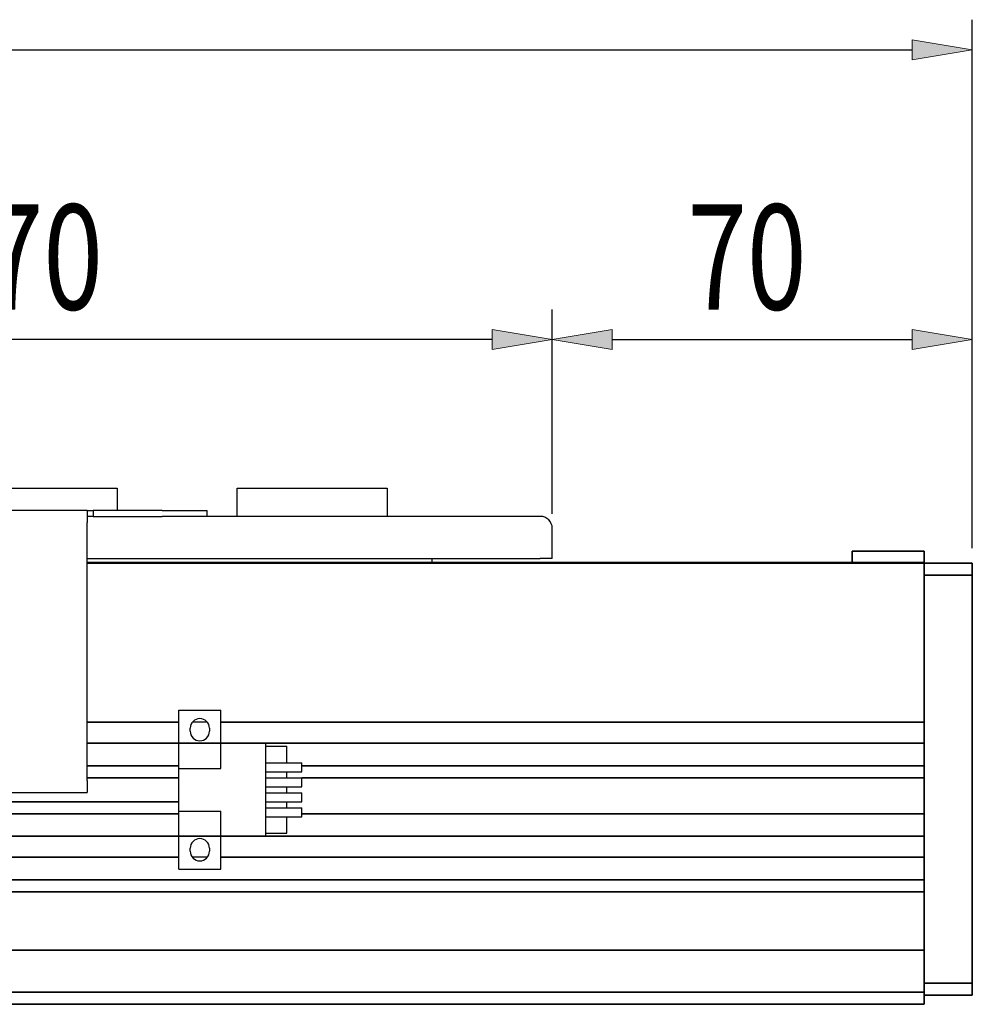
# Model space of a CAD drawing. Units: inches. Extents: x -359 to 1117, y 275 to 2572.
# Drawn here: x 387 to 546, y 1962 to 2126 of the extents above; entities that cross this region are included whole.
import ezdxf

# ---------------------------------------------------------------- set-up
doc = ezdxf.new("R2010")
doc.units = ezdxf.units.IN
doc.header["$MEASUREMENT"] = 0
doc.layers.add('內文', color=7, linetype='Continuous')

# ---------------------------------------------------------------- blocks, each defined once
blk = doc.blocks.new('block 148')
at = {"layer": '內文', "color": 7, "lineweight": 35, "true_color": 0xffffff}
blk.add_lwpolyline([(537.94, 1964.12), (63.94, 1964.12)], dxfattribs=at)
blk = doc.blocks.new('block 150')
at = {"layer": '內文', "color": 7, "lineweight": 35, "true_color": 0xffffff}
blk.add_lwpolyline([(537.94, 1962.12), (63.94, 1962.12)], dxfattribs=at)
blk = doc.blocks.new('block 158')
at = {"layer": '內文', "color": 7, "lineweight": 35, "true_color": 0xffffff}
blk.add_lwpolyline([(413.71, 1995.87), (353.93, 1995.87)], dxfattribs=at)
blk = doc.blocks.new('block 159')
at = {"layer": '內文', "color": 7, "lineweight": 35, "true_color": 0xffffff}
blk.add_lwpolyline([(537.94, 1999.87), (434.21, 1999.87)], dxfattribs=at)
blk = doc.blocks.new('block 160')
at = {"layer": '內文', "color": 7, "lineweight": 35, "true_color": 0xffffff}
blk.add_lwpolyline([(413.71, 1999.87), (398.44, 1999.87)], dxfattribs=at)
blk = doc.blocks.new('block 165')
at = {"layer": '內文', "color": 7, "lineweight": 35, "true_color": 0xffffff}
blk.add_lwpolyline([(537.94, 1993.87), (434.21, 1993.87)], dxfattribs=at)
blk = doc.blocks.new('block 166')
at = {"layer": '內文', "color": 7, "lineweight": 35, "true_color": 0xffffff}
blk.add_lwpolyline([(413.71, 1993.87), (353.22, 1993.87)], dxfattribs=at)
blk = doc.blocks.new('block 170')
at = {"layer": '內文', "color": 7, "lineweight": 35, "true_color": 0xffffff}
blk.add_lwpolyline([(537.94, 1990.12), (168.94, 1990.12)], dxfattribs=at)
blk = doc.blocks.new('block 172')
at = {"layer": '內文', "color": 7, "lineweight": 35, "true_color": 0xffffff}
blk.add_lwpolyline([(537.94, 2035.62), (398.44, 2035.62)], dxfattribs=at)
blk = doc.blocks.new('block 176')
at = {"layer": '內文', "color": 7, "lineweight": 35, "true_color": 0xffffff}
blk.add_lwpolyline([(537.94, 2009.12), (420.71, 2009.12)], dxfattribs=at)
blk = doc.blocks.new('block 177')
at = {"layer": '內文', "color": 7, "lineweight": 35, "true_color": 0xffffff}
blk.add_lwpolyline([(413.71, 2009.12), (398.44, 2009.12)], dxfattribs=at)
blk = doc.blocks.new('block 181')
at = {"layer": '內文', "color": 7, "lineweight": 35, "true_color": 0xffffff}
blk.add_lwpolyline([(537.94, 2005.62), (398.44, 2005.62)], dxfattribs=at)
blk = doc.blocks.new('block 186')
at = {"layer": '內文', "color": 7, "lineweight": 35, "true_color": 0xffffff}
blk.add_lwpolyline([(537.94, 2001.87), (434.21, 2001.87)], dxfattribs=at)
blk = doc.blocks.new('block 187')
at = {"layer": '內文', "color": 7, "lineweight": 35, "true_color": 0xffffff}
blk.add_lwpolyline([(413.71, 2001.87), (398.44, 2001.87)], dxfattribs=at)
blk = doc.blocks.new('block 191')
at = {"layer": '內文', "color": 7, "lineweight": 35, "true_color": 0xffffff}
blk.add_lwpolyline([(537.94, 1986.62), (420.71, 1986.62)], dxfattribs=at)
blk = doc.blocks.new('block 192')
at = {"layer": '內文', "color": 7, "lineweight": 35, "true_color": 0xffffff}
blk.add_lwpolyline([(413.71, 1986.62), (161.44, 1986.62)], dxfattribs=at)
blk = doc.blocks.new('block 195')
at = {"layer": '內文', "color": 7, "lineweight": 35, "true_color": 0xffffff}
blk.add_lwpolyline([(537.94, 1982.87), (63.94, 1982.87)], dxfattribs=at)
blk = doc.blocks.new('block 196')
at = {"layer": '內文', "color": 7, "lineweight": 35, "true_color": 0xffffff}
blk.add_lwpolyline([(537.94, 1980.87), (63.94, 1980.87)], dxfattribs=at)
blk = doc.blocks.new('block 197')
at = {"layer": '內文', "color": 7, "lineweight": 35, "true_color": 0xffffff}
blk.add_lwpolyline([(537.94, 1971.12), (63.94, 1971.12)], dxfattribs=at)
blk = doc.blocks.new('block 200')
at = {"layer": '內文', "color": 7, "lineweight": 35, "true_color": 0xffffff}
blk.add_lwpolyline([(398.44, 2035.72), (537.94, 2035.72)], dxfattribs=at)
blk = doc.blocks.new('block 455')
at = {"layer": '內文', "color": 7, "lineweight": 35, "true_color": 0xffffff}
blk.add_lwpolyline([(537.94, 1962.12), (537.94, 1963.62)], dxfattribs=at)
blk = doc.blocks.new('block 456')
at = {"layer": '內文', "color": 7, "lineweight": 35, "true_color": 0xffffff}
blk.add_lwpolyline([(537.94, 1993.87), (537.94, 1990.12)], dxfattribs=at)
blk = doc.blocks.new('block 457')
at = {"layer": '內文', "color": 7, "lineweight": 35, "true_color": 0xffffff}
blk.add_lwpolyline([(537.94, 2033.91), (537.94, 2035.33)], dxfattribs=at)
blk = doc.blocks.new('block 458')
at = {"layer": '內文', "color": 7, "lineweight": 35, "true_color": 0xffffff}
blk.add_lwpolyline([(537.94, 2032.62), (537.94, 2009.12)], dxfattribs=at)
blk = doc.blocks.new('block 459')
at = {"layer": '內文', "color": 7, "lineweight": 35, "true_color": 0xffffff}
blk.add_lwpolyline([(537.94, 2005.62), (537.94, 2001.87)], dxfattribs=at)
blk = doc.blocks.new('block 460')
at = {"layer": '內文', "color": 7, "lineweight": 35, "true_color": 0xffffff}
blk.add_lwpolyline([(537.94, 1986.62), (537.94, 1982.87)], dxfattribs=at)
blk = doc.blocks.new('block 461')
at = {"layer": '內文', "color": 7, "lineweight": 35, "true_color": 0xffffff}
blk.add_lwpolyline([(537.94, 2035.62), (537.94, 2035.33)], dxfattribs=at)
blk = doc.blocks.new('block 462')
at = {"layer": '內文', "color": 7, "lineweight": 35, "true_color": 0xffffff}
blk.add_lwpolyline([(537.94, 2033.91), (537.94, 2033.62)], dxfattribs=at)
blk = doc.blocks.new('block 463')
at = {"layer": '內文', "color": 7, "lineweight": 35, "true_color": 0xffffff}
blk.add_lwpolyline([(537.94, 2033.62), (545.94, 2033.62)], dxfattribs=at)
blk = doc.blocks.new('block 464')
at = {"layer": '內文', "color": 7, "lineweight": 35, "true_color": 0xffffff}
blk.add_lwpolyline([(545.94, 2033.62), (545.94, 2035.62)], dxfattribs=at)
blk = doc.blocks.new('block 465')
at = {"layer": '內文', "color": 7, "lineweight": 35, "true_color": 0xffffff}
blk.add_lwpolyline([(545.94, 2035.62), (537.94, 2035.62)], dxfattribs=at)
blk = doc.blocks.new('block 466')
at = {"layer": '內文', "color": 7, "lineweight": 35, "true_color": 0xffffff}
blk.add_lwpolyline([(545.94, 1965.62), (537.94, 1965.62)], dxfattribs=at)
blk = doc.blocks.new('block 467')
at = {"layer": '內文', "color": 7, "lineweight": 35, "true_color": 0xffffff}
blk.add_lwpolyline([(537.94, 1965.62), (537.94, 1963.62)], dxfattribs=at)
blk = doc.blocks.new('block 468')
at = {"layer": '內文', "color": 7, "lineweight": 35, "true_color": 0xffffff}
blk.add_lwpolyline([(537.94, 1963.62), (545.94, 1963.62)], dxfattribs=at)
blk = doc.blocks.new('block 469')
at = {"layer": '內文', "color": 7, "lineweight": 35, "true_color": 0xffffff}
blk.add_lwpolyline([(545.94, 1963.62), (545.94, 1965.62)], dxfattribs=at)
blk = doc.blocks.new('block 470')
at = {"layer": '內文', "color": 7, "lineweight": 35, "true_color": 0xffffff}
blk.add_lwpolyline([(537.94, 2033.62), (537.94, 1965.62)], dxfattribs=at)
blk = doc.blocks.new('block 471')
at = {"layer": '內文', "color": 7, "lineweight": 35, "true_color": 0xffffff}
blk.add_lwpolyline([(545.94, 1965.62), (545.94, 2033.62)], dxfattribs=at)
blk = doc.blocks.new('block 472')
at = {"layer": '內文', "color": 7, "lineweight": 35, "true_color": 0xffffff}
blk.add_lwpolyline([(537.94, 2035.62), (537.94, 2037.62)], dxfattribs=at)
blk = doc.blocks.new('block 473')
at = {"layer": '內文', "color": 7, "lineweight": 35, "true_color": 0xffffff}
blk.add_lwpolyline([(535.94, 2037.62), (537.94, 2037.62)], dxfattribs=at)
blk = doc.blocks.new('block 474')
at = {"layer": '內文', "color": 7, "lineweight": 35, "true_color": 0xffffff}
blk.add_lwpolyline([(535.94, 2037.62), (527.94, 2037.62)], dxfattribs=at)
blk = doc.blocks.new('block 475')
at = {"layer": '內文', "color": 7, "lineweight": 35, "true_color": 0xffffff}
blk.add_lwpolyline([(525.94, 2037.62), (527.94, 2037.62)], dxfattribs=at)
blk = doc.blocks.new('block 476')
at = {"layer": '內文', "color": 7, "lineweight": 35, "true_color": 0xffffff}
blk.add_lwpolyline([(525.94, 2035.62), (525.94, 2037.62)], dxfattribs=at)
blk = doc.blocks.new('block 604')
at = {"layer": '內文', "color": 4, "lineweight": 25, "true_color": 0x00ffff}
blk.add_lwpolyline([(418.46, 2009.12), (415.96, 2009.12)], dxfattribs=at)
blk = doc.blocks.new('block 605')
at = {"layer": '內文', "color": 4, "lineweight": 25, "true_color": 0x00ffff}
blk.add_lwpolyline([(418.46, 1986.62), (415.96, 1986.62)], dxfattribs=at)
blk = doc.blocks.new('block 606')
at = {"layer": '內文', "color": 4, "lineweight": 25, "true_color": 0x00ffff}
blk.add_open_spline([(415.61, 1987.62), (415.61, 1986.74), (416.33, 1986.02), (417.21, 1986.02), (418.09, 1986.02), (418.81, 1986.74), (418.81, 1987.62)], degree=3, knots=[0, 0, 0, 0, 1, 1, 1, 2, 2, 2, 2], dxfattribs=at)
blk = doc.blocks.new('block 607')
at = {"layer": '內文', "color": 4, "lineweight": 25, "true_color": 0x00ffff}
blk.add_lwpolyline([(418.81, 1988.12), (418.81, 1987.62)], dxfattribs=at)
blk = doc.blocks.new('block 608')
at = {"layer": '內文', "color": 4, "lineweight": 25, "true_color": 0x00ffff}
blk.add_open_spline([(418.81, 1988.12), (418.81, 1989), (418.09, 1989.72), (417.21, 1989.72), (416.33, 1989.72), (415.61, 1989), (415.61, 1988.12)], degree=3, knots=[0, 0, 0, 0, 1, 1, 1, 2, 2, 2, 2], dxfattribs=at)
blk = doc.blocks.new('block 609')
at = {"layer": '內文', "color": 4, "lineweight": 25, "true_color": 0x00ffff}
blk.add_lwpolyline([(415.61, 1987.62), (415.61, 1988.12)], dxfattribs=at)
blk = doc.blocks.new('block 610')
at = {"layer": '內文', "color": 4, "lineweight": 25, "true_color": 0x00ffff}
blk.add_lwpolyline([(418.81, 2008.12), (418.81, 2007.62)], dxfattribs=at)
blk = doc.blocks.new('block 611')
at = {"layer": '內文', "color": 4, "lineweight": 25, "true_color": 0x00ffff}
blk.add_open_spline([(415.61, 2007.62), (415.61, 2006.74), (416.33, 2006.02), (417.21, 2006.02), (418.09, 2006.02), (418.81, 2006.74), (418.81, 2007.62)], degree=3, knots=[0, 0, 0, 0, 1, 1, 1, 2, 2, 2, 2], dxfattribs=at)
blk = doc.blocks.new('block 612')
at = {"layer": '內文', "color": 4, "lineweight": 25, "true_color": 0x00ffff}
blk.add_lwpolyline([(415.61, 2007.62), (415.61, 2008.12)], dxfattribs=at)
blk = doc.blocks.new('block 613')
at = {"layer": '內文', "color": 4, "lineweight": 25, "true_color": 0x00ffff}
blk.add_open_spline([(418.81, 2008.12), (418.81, 2009), (418.09, 2009.72), (417.21, 2009.72), (416.33, 2009.72), (415.61, 2009), (415.61, 2008.12)], degree=3, knots=[0, 0, 0, 0, 1, 1, 1, 2, 2, 2, 2], dxfattribs=at)
blk = doc.blocks.new('block 614')
at = {"layer": '內文', "color": 4, "lineweight": 25, "true_color": 0x00ffff}
blk.add_lwpolyline([(428.21, 2000.87), (434.21, 2000.87)], dxfattribs=at)
blk = doc.blocks.new('block 615')
at = {"layer": '內文', "color": 4, "lineweight": 25, "true_color": 0x00ffff}
blk.add_lwpolyline([(434.21, 2000.87), (434.21, 2002.37)], dxfattribs=at)
blk = doc.blocks.new('block 616')
at = {"layer": '內文', "color": 4, "lineweight": 25, "true_color": 0x00ffff}
blk.add_lwpolyline([(428.21, 2002.37), (434.21, 2002.37)], dxfattribs=at)
blk = doc.blocks.new('block 617')
at = {"layer": '內文', "color": 4, "lineweight": 25, "true_color": 0x00ffff}
blk.add_lwpolyline([(428.21, 1998.37), (434.21, 1998.37)], dxfattribs=at)
blk = doc.blocks.new('block 618')
at = {"layer": '內文', "color": 4, "lineweight": 25, "true_color": 0x00ffff}
blk.add_lwpolyline([(434.21, 1998.37), (434.21, 1999.87)], dxfattribs=at)
blk = doc.blocks.new('block 619')
at = {"layer": '內文', "color": 4, "lineweight": 25, "true_color": 0x00ffff}
blk.add_lwpolyline([(428.21, 1999.87), (434.21, 1999.87)], dxfattribs=at)
blk = doc.blocks.new('block 620')
at = {"layer": '內文', "color": 4, "lineweight": 25, "true_color": 0x00ffff}
blk.add_lwpolyline([(428.21, 1995.87), (434.21, 1995.87)], dxfattribs=at)
blk = doc.blocks.new('block 621')
at = {"layer": '內文', "color": 4, "lineweight": 25, "true_color": 0x00ffff}
blk.add_lwpolyline([(434.21, 1995.87), (434.21, 1997.37)], dxfattribs=at)
blk = doc.blocks.new('block 622')
at = {"layer": '內文', "color": 4, "lineweight": 25, "true_color": 0x00ffff}
blk.add_lwpolyline([(428.21, 1997.37), (434.21, 1997.37)], dxfattribs=at)
blk = doc.blocks.new('block 623')
at = {"layer": '內文', "color": 4, "lineweight": 25, "true_color": 0x00ffff}
blk.add_lwpolyline([(428.21, 1993.37), (434.21, 1993.37)], dxfattribs=at)
blk = doc.blocks.new('block 624')
at = {"layer": '內文', "color": 4, "lineweight": 25, "true_color": 0x00ffff}
blk.add_lwpolyline([(434.21, 1993.37), (434.21, 1994.87)], dxfattribs=at)
blk = doc.blocks.new('block 625')
at = {"layer": '內文', "color": 4, "lineweight": 25, "true_color": 0x00ffff}
blk.add_lwpolyline([(428.21, 1994.87), (434.21, 1994.87)], dxfattribs=at)
blk = doc.blocks.new('block 626')
at = {"layer": '內文', "color": 4, "lineweight": 25, "true_color": 0x00ffff}
blk.add_lwpolyline([(428.21, 1990.62), (431.71, 1990.62)], dxfattribs=at)
blk = doc.blocks.new('block 627')
at = {"layer": '內文', "color": 4, "lineweight": 25, "true_color": 0x00ffff}
blk.add_lwpolyline([(431.71, 1990.62), (431.71, 1993.37)], dxfattribs=at)
blk = doc.blocks.new('block 628')
at = {"layer": '內文', "color": 4, "lineweight": 25, "true_color": 0x00ffff}
blk.add_lwpolyline([(431.71, 1994.87), (431.71, 1995.87)], dxfattribs=at)
blk = doc.blocks.new('block 629')
at = {"layer": '內文', "color": 4, "lineweight": 25, "true_color": 0x00ffff}
blk.add_lwpolyline([(431.71, 1997.37), (431.71, 1998.37)], dxfattribs=at)
blk = doc.blocks.new('block 630')
at = {"layer": '內文', "color": 4, "lineweight": 25, "true_color": 0x00ffff}
blk.add_lwpolyline([(431.71, 1999.87), (431.71, 2000.87)], dxfattribs=at)
blk = doc.blocks.new('block 631')
at = {"layer": '內文', "color": 4, "lineweight": 25, "true_color": 0x00ffff}
blk.add_lwpolyline([(431.71, 2002.37), (431.71, 2005.12)], dxfattribs=at)
blk = doc.blocks.new('block 632')
at = {"layer": '內文', "color": 4, "lineweight": 25, "true_color": 0x00ffff}
blk.add_lwpolyline([(428.21, 2005.12), (431.71, 2005.12)], dxfattribs=at)
blk = doc.blocks.new('block 633')
at = {"layer": '內文', "color": 4, "lineweight": 25, "true_color": 0x00ffff}
blk.add_lwpolyline([(428.21, 1990.12), (428.21, 2005.62)], dxfattribs=at)
blk = doc.blocks.new('block 634')
at = {"layer": '內文', "color": 4, "lineweight": 25, "true_color": 0x00ffff}
blk.add_lwpolyline([(420.71, 2005.62), (428.21, 2005.62)], dxfattribs=at)
blk = doc.blocks.new('block 635')
at = {"layer": '內文', "color": 4, "lineweight": 25, "true_color": 0x00ffff}
blk.add_lwpolyline([(420.71, 1990.12), (428.21, 1990.12)], dxfattribs=at)
blk = doc.blocks.new('block 636')
at = {"layer": '內文', "color": 4, "lineweight": 25, "true_color": 0x00ffff}
blk.add_lwpolyline([(420.71, 1990.12), (420.71, 1994.32)], dxfattribs=at)
blk = doc.blocks.new('block 637')
at = {"layer": '內文', "color": 4, "lineweight": 25, "true_color": 0x00ffff}
blk.add_lwpolyline([(420.71, 1984.62), (420.71, 1990.12)], dxfattribs=at)
blk = doc.blocks.new('block 638')
at = {"layer": '內文', "color": 4, "lineweight": 25, "true_color": 0x00ffff}
blk.add_lwpolyline([(420.71, 2005.62), (420.71, 2011.12)], dxfattribs=at)
blk = doc.blocks.new('block 639')
at = {"layer": '內文', "color": 4, "lineweight": 25, "true_color": 0x00ffff}
blk.add_lwpolyline([(413.71, 2001.42), (420.71, 2001.42)], dxfattribs=at)
blk = doc.blocks.new('block 640')
at = {"layer": '內文', "color": 4, "lineweight": 25, "true_color": 0x00ffff}
blk.add_lwpolyline([(420.71, 2001.42), (420.71, 2005.62)], dxfattribs=at)
blk = doc.blocks.new('block 641')
at = {"layer": '內文', "color": 4, "lineweight": 25, "true_color": 0x00ffff}
blk.add_lwpolyline([(413.71, 2005.62), (420.71, 2005.62)], dxfattribs=at)
blk = doc.blocks.new('block 642')
at = {"layer": '內文', "color": 4, "lineweight": 25, "true_color": 0x00ffff}
blk.add_lwpolyline([(413.71, 2001.42), (413.71, 2005.62)], dxfattribs=at)
blk = doc.blocks.new('block 643')
at = {"layer": '內文', "color": 4, "lineweight": 25, "true_color": 0x00ffff}
blk.add_lwpolyline([(413.71, 2011.12), (420.71, 2011.12)], dxfattribs=at)
blk = doc.blocks.new('block 644')
at = {"layer": '內文', "color": 4, "lineweight": 25, "true_color": 0x00ffff}
blk.add_lwpolyline([(413.71, 2005.62), (413.71, 2011.12)], dxfattribs=at)
blk = doc.blocks.new('block 645')
at = {"layer": '內文', "color": 4, "lineweight": 25, "true_color": 0x00ffff}
blk.add_lwpolyline([(413.71, 1984.62), (420.71, 1984.62)], dxfattribs=at)
blk = doc.blocks.new('block 646')
at = {"layer": '內文', "color": 4, "lineweight": 25, "true_color": 0x00ffff}
blk.add_lwpolyline([(413.71, 1984.62), (413.71, 1990.12)], dxfattribs=at)
blk = doc.blocks.new('block 647')
at = {"layer": '內文', "color": 4, "lineweight": 25, "true_color": 0x00ffff}
blk.add_lwpolyline([(413.71, 1990.12), (420.71, 1990.12)], dxfattribs=at)
blk = doc.blocks.new('block 648')
at = {"layer": '內文', "color": 4, "lineweight": 25, "true_color": 0x00ffff}
blk.add_lwpolyline([(413.71, 1994.32), (420.71, 1994.32)], dxfattribs=at)
blk = doc.blocks.new('block 649')
at = {"layer": '內文', "color": 4, "lineweight": 25, "true_color": 0x00ffff}
blk.add_lwpolyline([(413.71, 1990.12), (413.71, 1994.32)], dxfattribs=at)
blk = doc.blocks.new('block 650')
at = {"layer": '內文', "color": 4, "lineweight": 25, "true_color": 0x00ffff}
blk.add_lwpolyline([(413.71, 1994.32), (413.71, 2001.42)], dxfattribs=at)
blk = doc.blocks.new('block 603')
at = {"layer": '內文'}
for name in ['block 643', 'block 644', 'block 613', 'block 638', 'block 612', 'block 604', 'block 610', 'block 611', 'block 641', 'block 642', 'block 634', 'block 640', 'block 633', 'block 632', 'block 631', 'block 639', 'block 650', 'block 616', 'block 615', 'block 614', 'block 619', 'block 630', 'block 618', 'block 617', 'block 629', 'block 622', 'block 621', 'block 620', 'block 625', 'block 628', 'block 624', 'block 648', 'block 649', 'block 636', 'block 623', 'block 627', 'block 646', 'block 647', 'block 635', 'block 637', 'block 626', 'block 608', 'block 609', 'block 606', 'block 607', 'block 605', 'block 645']:
    blk.add_blockref(name, (0, 0), dxfattribs=at)
blk = doc.blocks.new('block 652')
at = {"layer": '內文', "color": 4, "lineweight": 25, "true_color": 0x00ffff}
blk.add_lwpolyline([(475.94, 2043.82), (475.94, 2077.88)], dxfattribs=at)
blk = doc.blocks.new('block 653')
at = {"layer": '內文', "color": 4, "lineweight": 25, "true_color": 0x00ffff}
blk.add_lwpolyline([(305.94, 2043.92), (305.94, 2077.88)], dxfattribs=at)
blk = doc.blocks.new('block 654')
at = {"layer": '內文', "color": 4, "lineweight": 25, "true_color": 0x00ffff}
blk.add_lwpolyline([(465.94, 2072.88), (315.94, 2072.88)], dxfattribs=at)
blk = doc.blocks.new('block 655')
at = {"layer": '內文', "true_color": 0x00ffff}
h = blk.add_hatch(color=4, dxfattribs=at)
h.dxf.hatch_style = 2
h.paths.add_polyline_path([(465.94, 2074.54), (465.94, 2071.21), (475.94, 2072.88)])
at = {"layer": '內文', "lineweight": 0}
blk.add_lwpolyline([(465.94, 2074.54), (465.94, 2071.21), (475.94, 2072.88), (465.94, 2074.54)], dxfattribs=at)
blk = doc.blocks.new('block 656')
at = {"layer": '內文', "true_color": 0x00ffff}
h = blk.add_hatch(color=4, dxfattribs=at)
h.dxf.hatch_style = 2
h.paths.add_polyline_path([(315.94, 2074.54), (315.94, 2071.21), (305.94, 2072.88)])
at = {"layer": '內文', "lineweight": 0}
blk.add_lwpolyline([(315.94, 2074.54), (315.94, 2071.21), (305.94, 2072.88), (315.94, 2074.54)], dxfattribs=at)
blk = doc.blocks.new('block 657')
at = {"layer": '內文', "color": 3, "true_color": 0x00ff00, "insert": (371.25, 2077.88), "char_height": 17.5, "attachment_point": 7}
blk.add_mtext('\\fAdobe Ming Std L|b0|i0|c0|p34;\\W0.75;170', dxfattribs=at)
blk = doc.blocks.new('block 658')
at = {"layer": '內文', "lineweight": 0}
blk.add_lwpolyline([(475.94, 2041.32), (475.94, 2041.32)], dxfattribs=at)
blk = doc.blocks.new('block 659')
at = {"layer": '內文', "lineweight": 0}
blk.add_lwpolyline([(305.94, 2041.42), (305.94, 2041.42)], dxfattribs=at)
blk = doc.blocks.new('block 660')
at = {"layer": '內文', "lineweight": 0}
blk.add_lwpolyline([(305.94, 2072.88), (305.94, 2072.88)], dxfattribs=at)
blk = doc.blocks.new('block 651')
at = {"layer": '內文'}
for name in ['block 657', 'block 653', 'block 652', 'block 656', 'block 655', 'block 660', 'block 654', 'block 659', 'block 658']:
    blk.add_blockref(name, (0, 0), dxfattribs=at)
blk = doc.blocks.new('block 809')
at = {"layer": '內文', "color": 4, "lineweight": 25, "true_color": 0x00ffff}
blk.add_lwpolyline([(475.94, 2043.92), (475.94, 2077.88)], dxfattribs=at)
blk = doc.blocks.new('block 810')
at = {"layer": '內文', "color": 4, "lineweight": 25, "true_color": 0x00ffff}
blk.add_lwpolyline([(545.94, 2038.12), (545.94, 2077.88)], dxfattribs=at)
blk = doc.blocks.new('block 811')
at = {"layer": '內文', "color": 4, "lineweight": 25, "true_color": 0x00ffff}
blk.add_lwpolyline([(485.94, 2072.88), (535.94, 2072.88)], dxfattribs=at)
blk = doc.blocks.new('block 812')
at = {"layer": '內文', "true_color": 0x00ffff}
h = blk.add_hatch(color=4, dxfattribs=at)
h.dxf.hatch_style = 2
h.paths.add_polyline_path([(485.94, 2074.54), (485.94, 2071.21), (475.94, 2072.88)])
at = {"layer": '內文', "lineweight": 0}
blk.add_lwpolyline([(485.94, 2074.54), (485.94, 2071.21), (475.94, 2072.88), (485.94, 2074.54)], dxfattribs=at)
blk = doc.blocks.new('block 813')
at = {"layer": '內文', "true_color": 0x00ffff}
h = blk.add_hatch(color=4, dxfattribs=at)
h.dxf.hatch_style = 2
h.paths.add_polyline_path([(535.94, 2074.54), (535.94, 2071.21), (545.94, 2072.88)])
at = {"layer": '內文', "lineweight": 0}
blk.add_lwpolyline([(535.94, 2074.54), (535.94, 2071.21), (545.94, 2072.88), (535.94, 2074.54)], dxfattribs=at)
blk = doc.blocks.new('block 814')
at = {"layer": '內文', "color": 3, "true_color": 0x00ff00, "insert": (498.44, 2077.88), "char_height": 17.5, "attachment_point": 7}
blk.add_mtext('\\fAdobe Ming Std L|b0|i0|c0|p34;\\W0.75;70', dxfattribs=at)
blk = doc.blocks.new('block 815')
at = {"layer": '內文', "lineweight": 0}
blk.add_lwpolyline([(475.94, 2041.42), (475.94, 2041.42)], dxfattribs=at)
blk = doc.blocks.new('block 816')
at = {"layer": '內文', "lineweight": 0}
blk.add_lwpolyline([(545.94, 2035.62), (545.94, 2035.62)], dxfattribs=at)
blk = doc.blocks.new('block 817')
at = {"layer": '內文', "lineweight": 0}
blk.add_lwpolyline([(545.94, 2072.88), (545.94, 2072.88)], dxfattribs=at)
blk = doc.blocks.new('block 808')
at = {"layer": '內文'}
for name in ['block 814', 'block 809', 'block 810', 'block 812', 'block 813', 'block 811', 'block 817', 'block 815', 'block 816']:
    blk.add_blockref(name, (0, 0), dxfattribs=at)
blk = doc.blocks.new('block 884')
at = {"layer": '內文', "color": 4, "lineweight": 25, "true_color": 0x00ffff}
blk.add_lwpolyline([(545.94, 2038.12), (545.94, 2126.17)], dxfattribs=at)
blk = doc.blocks.new('block 885')
at = {"layer": '內文', "color": 4, "lineweight": 25, "true_color": 0x00ffff}
blk.add_lwpolyline([(63.94, 2121.17), (535.94, 2121.17)], dxfattribs=at)
blk = doc.blocks.new('block 887')
at = {"layer": '內文', "true_color": 0x00ffff}
h = blk.add_hatch(color=4, dxfattribs=at)
h.dxf.hatch_style = 2
h.paths.add_polyline_path([(535.94, 2122.84), (535.94, 2119.5), (545.94, 2121.17)])
at = {"layer": '內文', "lineweight": 0}
blk.add_lwpolyline([(535.94, 2122.84), (535.94, 2119.5), (545.94, 2121.17), (535.94, 2122.84)], dxfattribs=at)
blk = doc.blocks.new('block 890')
at = {"layer": '內文', "lineweight": 0}
blk.add_lwpolyline([(545.94, 2035.62), (545.94, 2035.62)], dxfattribs=at)
blk = doc.blocks.new('block 891')
at = {"layer": '內文', "lineweight": 0}
blk.add_lwpolyline([(545.94, 2121.17), (545.94, 2121.17)], dxfattribs=at)
blk = doc.blocks.new('block 882')
at = {"layer": '內文'}
for name in ['block 884', 'block 887', 'block 885', 'block 891', 'block 890']:
    blk.add_blockref(name, (0, 0), dxfattribs=at)
blk = doc.blocks.new('block 1018')
at = {"layer": '內文', "color": 6, "lineweight": 25, "true_color": 0xff00ff}
blk.add_lwpolyline([(455.94, 2035.72), (455.94, 2036.42)], dxfattribs=at)
blk = doc.blocks.new('block 1019')
at = {"layer": '內文', "color": 6, "lineweight": 25, "true_color": 0xff00ff}
blk.add_lwpolyline([(325.94, 2036.42), (325.94, 2035.72)], dxfattribs=at)
blk = doc.blocks.new('block 1020')
at = {"layer": '內文', "color": 6, "lineweight": 25, "true_color": 0xff00ff}
blk.add_lwpolyline([(448.44, 2048.12), (448.44, 2043.42)], dxfattribs=at)
blk = doc.blocks.new('block 1021')
at = {"layer": '內文', "color": 6, "lineweight": 25, "true_color": 0xff00ff}
blk.add_lwpolyline([(423.44, 2048.12), (448.44, 2048.12)], dxfattribs=at)
blk = doc.blocks.new('block 1022')
at = {"layer": '內文', "color": 6, "lineweight": 25, "true_color": 0xff00ff}
blk.add_lwpolyline([(423.44, 2043.42), (423.44, 2048.12)], dxfattribs=at)
blk = doc.blocks.new('block 1023')
at = {"layer": '內文', "color": 6, "lineweight": 25, "true_color": 0xff00ff}
blk.add_lwpolyline([(378.44, 2044.42), (378.44, 2048.12)], dxfattribs=at)
blk = doc.blocks.new('block 1024')
at = {"layer": '內文', "color": 6, "lineweight": 25, "true_color": 0xff00ff}
blk.add_lwpolyline([(403.44, 2048.12), (403.44, 2044.42)], dxfattribs=at)
blk = doc.blocks.new('block 1025')
at = {"layer": '內文', "color": 6, "lineweight": 25, "true_color": 0xff00ff}
blk.add_lwpolyline([(378.44, 2048.12), (403.44, 2048.12)], dxfattribs=at)
blk = doc.blocks.new('block 1026')
at = {"layer": '內文', "color": 6, "lineweight": 25, "true_color": 0xff00ff}
blk.add_lwpolyline([(358.44, 2048.12), (358.44, 2043.42)], dxfattribs=at)
blk = doc.blocks.new('block 1027')
at = {"layer": '內文', "color": 6, "lineweight": 25, "true_color": 0xff00ff}
blk.add_lwpolyline([(333.44, 2048.12), (358.44, 2048.12)], dxfattribs=at)
blk = doc.blocks.new('block 1028')
at = {"layer": '內文', "color": 6, "lineweight": 25, "true_color": 0xff00ff}
blk.add_lwpolyline([(333.44, 2043.42), (333.44, 2048.12)], dxfattribs=at)
blk = doc.blocks.new('block 1029')
at = {"layer": '內文', "color": 6, "lineweight": 25, "true_color": 0xff00ff}
blk.add_open_spline([(475.94, 2041.42), (475.94, 2042.53), (475.04, 2043.42), (473.94, 2043.42)], degree=3, dxfattribs=at)
blk = doc.blocks.new('block 1030')
at = {"layer": '內文', "color": 6, "lineweight": 25, "true_color": 0xff00ff}
blk.add_open_spline([(307.94, 2043.42), (306.83, 2043.42), (305.94, 2042.53), (305.94, 2041.42)], degree=3, dxfattribs=at)
blk = doc.blocks.new('block 1031')
at = {"layer": '內文', "color": 6, "lineweight": 25, "true_color": 0xff00ff}
blk.add_lwpolyline([(307.94, 2036.42), (305.94, 2036.42)], dxfattribs=at)
blk = doc.blocks.new('block 1032')
at = {"layer": '內文', "color": 6, "lineweight": 25, "true_color": 0xff00ff}
blk.add_lwpolyline([(305.94, 2041.42), (305.94, 2036.42)], dxfattribs=at)
blk = doc.blocks.new('block 1033')
at = {"layer": '內文', "color": 6, "lineweight": 25, "true_color": 0xff00ff}
blk.add_lwpolyline([(473.94, 2043.42), (418.44, 2043.42)], dxfattribs=at)
blk = doc.blocks.new('block 1034')
at = {"layer": '內文', "color": 6, "lineweight": 25, "true_color": 0xff00ff}
blk.add_lwpolyline([(363.44, 2043.42), (307.94, 2043.42)], dxfattribs=at)
blk = doc.blocks.new('block 1035')
at = {"layer": '內文', "color": 6, "lineweight": 25, "true_color": 0xff00ff}
blk.add_lwpolyline([(475.94, 2036.42), (473.94, 2036.42)], dxfattribs=at)
blk = doc.blocks.new('block 1036')
at = {"layer": '內文', "color": 6, "lineweight": 25, "true_color": 0xff00ff}
blk.add_lwpolyline([(475.94, 2036.42), (475.94, 2041.42)], dxfattribs=at)
blk = doc.blocks.new('block 1037')
at = {"layer": '內文', "color": 6, "lineweight": 25, "true_color": 0xff00ff}
blk.add_lwpolyline([(307.94, 2036.42), (383.44, 2036.42)], dxfattribs=at)
blk = doc.blocks.new('block 1038')
at = {"layer": '內文', "color": 6, "lineweight": 25, "true_color": 0xff00ff}
blk.add_lwpolyline([(398.44, 2036.42), (473.94, 2036.42)], dxfattribs=at)
blk = doc.blocks.new('block 1039')
at = {"layer": '內文', "color": 6, "lineweight": 25, "true_color": 0xff00ff}
blk.add_lwpolyline([(398.44, 1999.42), (398.44, 1997.42)], dxfattribs=at)
blk = doc.blocks.new('block 1040')
at = {"layer": '內文', "color": 6, "lineweight": 25, "true_color": 0xff00ff}
blk.add_lwpolyline([(383.44, 1997.42), (383.44, 1999.42)], dxfattribs=at)
blk = doc.blocks.new('block 1041')
at = {"layer": '內文', "color": 6, "lineweight": 25, "true_color": 0xff00ff}
blk.add_lwpolyline([(383.44, 1997.42), (398.44, 1997.42)], dxfattribs=at)
blk = doc.blocks.new('block 1042')
at = {"layer": '內文', "color": 6, "lineweight": 25, "true_color": 0xff00ff}
blk.add_lwpolyline([(398.44, 2044.42), (398.44, 2042.42)], dxfattribs=at)
blk = doc.blocks.new('block 1043')
at = {"layer": '內文', "color": 6, "lineweight": 25, "true_color": 0xff00ff}
blk.add_lwpolyline([(383.44, 2042.42), (383.44, 2044.42)], dxfattribs=at)
blk = doc.blocks.new('block 1044')
at = {"layer": '內文', "color": 6, "lineweight": 25, "true_color": 0xff00ff}
blk.add_lwpolyline([(398.44, 2044.42), (383.44, 2044.42)], dxfattribs=at)
blk = doc.blocks.new('block 1045')
at = {"layer": '內文', "color": 6, "lineweight": 25, "true_color": 0xff00ff}
blk.add_lwpolyline([(398.44, 1999.42), (398.44, 2042.42)], dxfattribs=at)
blk = doc.blocks.new('block 1046')
at = {"layer": '內文', "color": 6, "lineweight": 25, "true_color": 0xff00ff}
blk.add_lwpolyline([(383.44, 2042.42), (383.44, 1999.42)], dxfattribs=at)
blk = doc.blocks.new('block 1047')
at = {"layer": '內文', "color": 6, "lineweight": 25, "true_color": 0xff00ff}
blk.add_lwpolyline([(383.44, 2043.42), (382.44, 2043.42)], dxfattribs=at)
blk = doc.blocks.new('block 1048')
at = {"layer": '內文', "color": 6, "lineweight": 25, "true_color": 0xff00ff}
blk.add_lwpolyline([(382.44, 2044.42), (383.44, 2044.42)], dxfattribs=at)
blk = doc.blocks.new('block 1049')
at = {"layer": '內文', "color": 6, "lineweight": 25, "true_color": 0xff00ff}
blk.add_lwpolyline([(382.44, 2043.42), (382.44, 2044.42)], dxfattribs=at)
blk = doc.blocks.new('block 1050')
at = {"layer": '內文', "color": 6, "lineweight": 25, "true_color": 0xff00ff}
blk.add_lwpolyline([(399.44, 2044.42), (399.44, 2043.42)], dxfattribs=at)
blk = doc.blocks.new('block 1051')
at = {"layer": '內文', "color": 6, "lineweight": 25, "true_color": 0xff00ff}
blk.add_lwpolyline([(399.44, 2043.42), (398.44, 2043.42)], dxfattribs=at)
blk = doc.blocks.new('block 1052')
at = {"layer": '內文', "color": 6, "lineweight": 25, "true_color": 0xff00ff}
blk.add_lwpolyline([(398.44, 2044.42), (399.44, 2044.42)], dxfattribs=at)
blk = doc.blocks.new('block 1053')
at = {"layer": '內文', "color": 6, "lineweight": 25, "true_color": 0xff00ff}
blk.add_lwpolyline([(370.94, 2043.42), (382.44, 2043.42)], dxfattribs=at)
blk = doc.blocks.new('block 1054')
at = {"layer": '內文', "color": 6, "lineweight": 25, "true_color": 0xff00ff}
blk.add_lwpolyline([(399.44, 2043.42), (410.94, 2043.42)], dxfattribs=at)
blk = doc.blocks.new('block 1055')
at = {"layer": '內文', "color": 6, "lineweight": 25, "true_color": 0xff00ff}
blk.add_lwpolyline([(410.94, 2044.42), (399.44, 2044.42)], dxfattribs=at)
blk = doc.blocks.new('block 1056')
at = {"layer": '內文', "color": 6, "lineweight": 25, "true_color": 0xff00ff}
blk.add_lwpolyline([(382.44, 2044.42), (370.94, 2044.42)], dxfattribs=at)
blk = doc.blocks.new('block 1057')
at = {"layer": '內文', "color": 6, "lineweight": 25, "true_color": 0xff00ff}
blk.add_lwpolyline([(370.94, 2043.42), (363.44, 2043.42)], dxfattribs=at)
blk = doc.blocks.new('block 1058')
at = {"layer": '內文', "color": 6, "lineweight": 25, "true_color": 0xff00ff}
blk.add_lwpolyline([(418.44, 2043.42), (410.94, 2043.42)], dxfattribs=at)
blk = doc.blocks.new('block 1059')
at = {"layer": '內文', "color": 6, "lineweight": 25, "true_color": 0xff00ff}
blk.add_lwpolyline([(363.44, 2044.42), (370.94, 2044.42)], dxfattribs=at)
blk = doc.blocks.new('block 1060')
at = {"layer": '內文', "color": 6, "lineweight": 25, "true_color": 0xff00ff}
blk.add_lwpolyline([(363.44, 2044.42), (363.44, 2043.42)], dxfattribs=at)
blk = doc.blocks.new('block 1061')
at = {"layer": '內文', "color": 6, "lineweight": 25, "true_color": 0xff00ff}
blk.add_lwpolyline([(410.94, 2044.42), (418.44, 2044.42)], dxfattribs=at)
blk = doc.blocks.new('block 1062')
at = {"layer": '內文', "color": 6, "lineweight": 25, "true_color": 0xff00ff}
blk.add_lwpolyline([(418.44, 2043.42), (418.44, 2044.42)], dxfattribs=at)
blk = doc.blocks.new('block 1017')
at = {"layer": '內文'}
for name in ['block 1027', 'block 1028', 'block 1026', 'block 1023', 'block 1025', 'block 1024', 'block 1021', 'block 1022', 'block 1020', 'block 1059', 'block 1060', 'block 1056', 'block 1048', 'block 1049', 'block 1043', 'block 1044', 'block 1042', 'block 1052', 'block 1050', 'block 1055', 'block 1061', 'block 1062', 'block 1030', 'block 1034', 'block 1057', 'block 1053', 'block 1047', 'block 1051', 'block 1054', 'block 1058', 'block 1033', 'block 1029', 'block 1032', 'block 1046', 'block 1045', 'block 1036', 'block 1031', 'block 1037', 'block 1019', 'block 1038', 'block 1018', 'block 1035', 'block 1040', 'block 1039', 'block 1041']:
    blk.add_blockref(name, (0, 0), dxfattribs=at)

msp = doc.modelspace()

# ---------------------------------------------------------------- block references
at = {"layer": '內文'}
for name in ['block 882', 'block 651', 'block 808', 'block 1017', 'block 475', 'block 476', 'block 474', 'block 473', 'block 472', 'block 200', 'block 172', 'block 461', 'block 465', 'block 457', 'block 464', 'block 462', 'block 463', 'block 470', 'block 458', 'block 471', 'block 603', 'block 177', 'block 176', 'block 181', 'block 459', 'block 187', 'block 186', 'block 160', 'block 159', 'block 158', 'block 166', 'block 165', 'block 456', 'block 170', 'block 192', 'block 191', 'block 460', 'block 195', 'block 196', 'block 197', 'block 466', 'block 467', 'block 469', 'block 148', 'block 150', 'block 455', 'block 468']:
    msp.add_blockref(name, (0, 0), dxfattribs=at)

doc.saveas('drawing.dxf')
